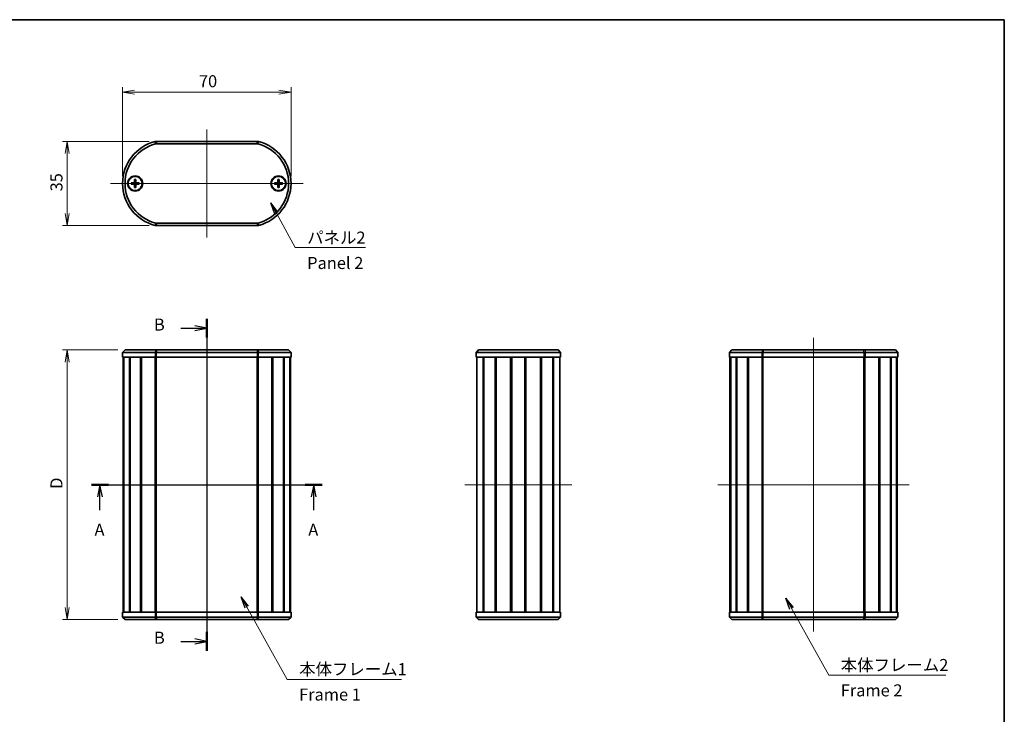
# Model space of a CAD drawing. Units: millimetres. Extents: x 0 to 2474, y 0 to 562.
# Drawn here: x 871 to 1281, y 273 to 562 of the extents above; entities that cross this region are included whole.
import ezdxf

# ---------------------------------------------------------------- set-up
doc = ezdxf.new("R2010")
doc.units = ezdxf.units.MM
doc.header["$LTSCALE"] = 1.25
doc.layers.get('Defpoints').update_dxf_attribs({"lineweight": 25})
for name, color, linetype, lineweight in [('Border (ISO)', 7, 'Continuous', 35), ('Centerline (ISO)', 131, 'Continuous', 18), ('Dimension (ISO)', 7, 'Continuous', 18), ('Dimension (ISO) @ 1', 7, 'Continuous', 18), ('Section Line (ISO)', 7, 'Continuous', 25), ('Symbol (ISO)', 7, 'Continuous', 18), ('Symbol (ISO) @ 1', 7, 'Continuous', 18), ('Visible (ISO)', 7, 'Continuous', 35), ('Visible Narrow (ISO)', 7, 'Continuous', 25)]:
    doc.layers.add(name, color=color, linetype=linetype, lineweight=lineweight)
doc.styles.add('Note Text (TK)', font='MS PGothic.ttf')
doc.dimstyles.new('Default - Method 1b (TK)', dxfattribs={"dimscale": 1.25, "dimtxt": 2.5, "dimasz": 2.5, "dimexe": 1, "dimexo": 1.5, "dimgap": 1, "dimtad": 1, "dimrnd": 1e-08, "dimdsep": 46, "dimtxsty": 'Note Text (TK)', "dimblk": 'OPEN', "dimcen": 0.09, "dimdle": 5, "dimclrd": 100, "dimclre": 100, "dimclrt": 7, "dimadec": 1, "dimazin": 1, "dimtfac": 1, "dimtmove": 0, "dimatfit": 3, "dimldrblk": 'OPEN', "dimfxl": 1, "dimtolj": 1, "dimlwd": -1, "dimlwe": -1, "dimarcsym": 0})
doc.dimstyles.new('Default - Method 1b (TK)$7', dxfattribs={"dimscale": 1.25, "dimtxt": 2.5, "dimasz": 2.5, "dimexe": 1, "dimexo": 1.5, "dimgap": 1, "dimtad": 1, "dimrnd": 1e-08, "dimdsep": 46, "dimtxsty": 'Note Text (TK)', "dimblk": 'OPEN', "dimcen": 0.09, "dimdle": 5, "dimclrd": 100, "dimclre": 100, "dimclrt": 7, "dimadec": 1, "dimazin": 1, "dimtfac": 1, "dimtmove": 0, "dimatfit": 3, "dimldrblk": 'OPEN', "dimfxl": 1, "dimtolj": 1, "dimlwd": -1, "dimlwe": -1, "dimarcsym": 0})

# ---------------------------------------------------------------- blocks, each defined once
blk = doc.blocks.new('図面枠 tk図枠')
at = {"layer": 'Border (ISO)'}
for p, q in [((14.5, 289), (405.5, 289)), ((405.5, 289), (405.5, 8))]:
    blk.add_line(p, q, dxfattribs=at)
blk = doc.blocks.new('_Open')
at = {"color": 0, "linetype": 'ByBlock', "lineweight": -2}
for p, q in [((-1, 0.167), (0, 0)), ((-1, -0.167), (0, 0)), ((0, 0), (-1, 0))]:
    blk.add_line(p, q, dxfattribs=at)
blk = doc.blocks.new('2dTransSection0')
at = {"layer": 'Section Line (ISO)', "linetype": 'Continuous'}
for p, q in [((215.78, 192.37), (263.76, 192.37)), ((217.56, 192.37), (217.06, 189.87)), ((217.56, 189.87), (217.56, 192.37)), ((218.06, 189.87), (217.56, 192.37)), ((261.98, 192.37), (261.48, 189.87)), ((261.98, 189.87), (261.98, 192.37)), ((262.48, 189.87), (261.98, 192.37)), ((217.56, 187.07), (217.56, 189.87)), ((261.98, 187.07), (261.98, 189.87))]:
    blk.add_line(p, q, dxfattribs=at)
at = {"layer": 'Section Line (ISO)', "linetype": 'Continuous', "lineweight": 50}
for p, q in [((215.78, 192.37), (219.34, 192.37)), ((260.21, 192.37), (263.76, 192.37))]:
    blk.add_line(p, q, dxfattribs=at)
at = {"layer": 'Section Line (ISO)', "char_height": 2.5, "attachment_point": 7, "style": 'Note Text (TK)'}
for insert in [(216.42, 180.99), (260.85, 180.99)]:
    blk.add_mtext('A', dxfattribs=dict(at, insert=insert))
blk = doc.blocks.new('2dTransSection1')
at = {"layer": 'Section Line (ISO)', "linetype": 'Continuous'}
for p, q in [((239.76, 224.9), (237.26, 225.4)), ((239.76, 226.85), (239.76, 157.87)), ((234.39, 224.9), (237.26, 224.9)), ((237.26, 224.9), (239.76, 224.9)), ((237.26, 224.4), (239.76, 224.9)), ((234.39, 159.83), (237.26, 159.83)), ((239.76, 159.83), (237.26, 160.33)), ((237.26, 159.83), (239.76, 159.83)), ((237.26, 159.33), (239.76, 159.83))]:
    blk.add_line(p, q, dxfattribs=at)
at = {"layer": 'Section Line (ISO)', "linetype": 'Continuous', "lineweight": 50}
for p, q in [((239.76, 226.85), (239.76, 222.94)), ((239.76, 161.79), (239.76, 157.87))]:
    blk.add_line(p, q, dxfattribs=at)
at = {"layer": 'Section Line (ISO)', "char_height": 2.5, "attachment_point": 7, "style": 'Note Text (TK)'}
for insert in [(228.78, 223.62), (228.78, 158.56)]:
    blk.add_mtext('B', dxfattribs=dict(at, insert=insert))
blk = doc.blocks.new('*D35')
at = {"layer": 'Defpoints', "color": 0}
for p in [(984.27, 531.93), (914.27, 493.93), (984.27, 493.93)]:
    blk.add_point(p, dxfattribs=at)
at = {"layer": 'Dimension (ISO)', "color": 100}
for p, q in [((914.27, 496.93), (914.27, 533.93)), ((984.27, 496.93), (984.27, 533.93)), ((919.27, 531.93), (979.27, 531.93))]:
    blk.add_line(p, q, dxfattribs=at)
at = {"layer": 'Dimension (ISO)', "color": 100, "xscale": 5, "yscale": 5, "zscale": 5, "rotation": 180}
blk.add_blockref('_Open', (914.27, 531.93), dxfattribs=at)
at = {"layer": 'Dimension (ISO)', "color": 100, "xscale": 5, "yscale": 5, "zscale": 5}
blk.add_blockref('_Open', (984.27, 531.93), dxfattribs=at)
at = {"layer": 'Dimension (ISO)', "color": 7, "insert": (946.01, 536.43), "char_height": 5, "attachment_point": 4, "style": 'Note Text (TK)'}
blk.add_mtext('\\A1;70', dxfattribs=at)
blk = doc.blocks.new('*D36')
at = {"layer": 'Defpoints', "color": 0}
for p in [(915.27, 424.75), (891.27, 312.75), (915.27, 312.75)]:
    blk.add_point(p, dxfattribs=at)
at = {"layer": 'Dimension (ISO)', "color": 100}
for p, q in [((912.27, 424.75), (889.27, 424.75)), ((891.27, 419.75), (891.27, 317.75)), ((912.27, 312.75), (889.27, 312.75))]:
    blk.add_line(p, q, dxfattribs=at)
at = {"layer": 'Dimension (ISO)', "color": 100, "xscale": 5, "yscale": 5, "zscale": 5}
for p, rotation in [((891.27, 424.75), 90), ((891.27, 312.75), 270)]:
    blk.add_blockref('_Open', p, dxfattribs=dict(at, rotation=rotation))
at = {"layer": 'Dimension (ISO)', "color": 7, "insert": (886.77, 365.51), "char_height": 5, "attachment_point": 4, "rotation": 90, "style": 'Note Text (TK)'}
blk.add_mtext('\\A1; \\fＭＳ Ｐゴシック|b0|i0;D', dxfattribs=at)
blk = doc.blocks.new('*D37')
at = {"layer": 'Defpoints', "color": 0}
for p in [(928.37, 511.43), (891.27, 476.43), (928.37, 476.43)]:
    blk.add_point(p, dxfattribs=at)
at = {"layer": 'Dimension (ISO)', "color": 100}
for p, q in [((925.37, 511.43), (889.27, 511.43)), ((891.27, 506.43), (891.27, 481.43)), ((925.37, 476.43), (889.27, 476.43))]:
    blk.add_line(p, q, dxfattribs=at)
at = {"layer": 'Dimension (ISO)', "color": 100, "xscale": 5, "yscale": 5, "zscale": 5}
for p, rotation in [((891.27, 511.43), 90), ((891.27, 476.43), 270)]:
    blk.add_blockref('_Open', p, dxfattribs=dict(at, rotation=rotation))
at = {"layer": 'Dimension (ISO)', "color": 7, "insert": (886.77, 490.66), "char_height": 5, "attachment_point": 4, "rotation": 90, "style": 'Note Text (TK)'}
blk.add_mtext('\\A1;35', dxfattribs=at)

msp = doc.modelspace()

# ---------------------------------------------------------------- linework, layer by layer
at = {"layer": 'Centerline (ISO)', "linetype": 'Continuous'}
for p, q in [((949.2727, 516.4318), (949.2727, 471.4318)), ((909.2727, 493.9318), (989.2727, 493.9318)), ((949.2727, 429.7457), (949.2727, 307.7457)), ((1201.4773, 429.7457), (1201.4773, 307.7457)), ((909.5227, 368.7457), (989.0227, 368.7457)), ((1056.5, 368.7457), (1101, 368.7457)), ((1161.7273, 368.7457), (1241.2273, 368.7457))]:
    msp.add_line(p, q, dxfattribs=at)
at = {"layer": 'Visible (ISO)'}
for p, q in [((970.1779, 511.4318), (928.3676, 511.4318)), ((928.3676, 510.4318), (970.1779, 510.4318)), ((919.235, 495.6246), (919.1897, 494.4352)), ((919.7104, 495.6246), (919.7558, 494.4352)), ((978.835, 495.6246), (978.7897, 494.4352)), ((979.3104, 495.6246), (979.3558, 494.4352)), ((917.7799, 494.1695), (918.9693, 494.2149)), ((917.7799, 493.6941), (918.9693, 493.6488)), ((919.235, 492.239), (919.1897, 493.4284)), ((919.7104, 492.239), (919.7558, 493.4284)), ((921.1655, 494.1695), (919.9761, 494.2149)), ((921.1655, 493.6941), (919.9761, 493.6488)), ((977.3799, 494.1695), (978.5693, 494.2149)), ((977.3799, 493.6941), (978.5693, 493.6488)), ((978.835, 492.239), (978.7897, 493.4284)), ((979.3104, 492.239), (979.3558, 493.4284)), ((980.7655, 494.1695), (979.5761, 494.2149)), ((980.7655, 493.6941), (979.5761, 493.6488)), ((970.1779, 477.4318), (928.3676, 477.4318)), ((928.3676, 476.4318), (970.1779, 476.4318)), ((915.2727, 424.7457), (914.2727, 423.7457)), ((927.7377, 423.7457), (914.2727, 423.7457)), ((914.2727, 421.7457), (914.2727, 423.7457)), ((914.2727, 421.7457), (927.7377, 421.7457)), ((914.5227, 315.7457), (914.5227, 421.7457)), ((914.7287, 315.7457), (914.7287, 421.7457)), ((914.811, 315.7457), (914.811, 421.7457)), ((915.2727, 424.7457), (927.9897, 424.7457)), ((917.096, 315.7457), (917.096, 421.7457)), ((917.3594, 315.7457), (917.3594, 421.7457)), ((921.7738, 315.7457), (921.7738, 421.7457)), ((922.1201, 315.7457), (922.1201, 421.7457)), ((922.1782, 315.7457), (922.1782, 421.7457)), ((928.3676, 423.7457), (927.7377, 423.7457)), ((928.3676, 421.7457), (927.7377, 421.7457)), ((927.9897, 424.7457), (928.3676, 424.7457)), ((970.1779, 424.7457), (928.3676, 424.7457)), ((928.3676, 423.7457), (970.1779, 423.7457)), ((970.1779, 421.7457), (928.3676, 421.7457)), ((970.1779, 424.7457), (970.5558, 424.7457)), ((970.8077, 423.7457), (970.1779, 423.7457)), ((970.8077, 421.7457), (970.1779, 421.7457)), ((970.5558, 424.7457), (983.2727, 424.7457)), ((984.2727, 423.7457), (970.8077, 423.7457)), ((970.8077, 421.7457), (984.2727, 421.7457)), ((976.3672, 315.7457), (976.3672, 421.7457)), ((976.4254, 315.7457), (976.4254, 421.7457)), ((976.7716, 315.7457), (976.7716, 421.7457)), ((981.186, 315.7457), (981.186, 421.7457)), ((981.4495, 315.7457), (981.4495, 421.7457)), ((983.2727, 424.7457), (984.2727, 423.7457)), ((983.7345, 315.7457), (983.7345, 421.7457)), ((983.8167, 315.7457), (983.8167, 421.7457)), ((984.0227, 315.7457), (984.0227, 421.7457)), ((984.2727, 421.7457), (984.2727, 423.7457)), ((1062.25, 424.7457), (1061.25, 423.7457)), ((1061.3306, 423.7457), (1061.25, 423.7457)), ((1061.25, 423.7457), (1061.25, 421.7457)), ((1061.3306, 421.7457), (1061.25, 421.7457)), ((1096.1694, 423.7457), (1061.3306, 423.7457)), ((1061.3306, 421.7457), (1096.1694, 421.7457)), ((1061.5, 315.7457), (1061.5, 421.7457)), ((1062.25, 424.7457), (1062.2984, 424.7457)), ((1062.2984, 424.7457), (1095.2016, 424.7457)), ((1064.1499, 315.7457), (1064.1499, 421.7457)), ((1064.4379, 315.7457), (1064.4379, 421.7457)), ((1069.1242, 315.7457), (1069.1242, 421.7457)), ((1069.4664, 315.7457), (1069.4664, 421.7457)), ((1069.5451, 315.7457), (1069.5451, 421.7457)), ((1075.564, 315.7457), (1075.564, 421.7457)), ((1075.85, 315.7457), (1075.85, 421.7457)), ((1075.85, 315.7457), (1075.85, 421.7457)), ((1076.0537, 315.7457), (1076.0537, 421.7457)), ((1081.4463, 315.7457), (1081.4463, 421.7457)), ((1081.65, 315.7457), (1081.65, 421.7457)), ((1081.936, 315.7457), (1081.936, 421.7457)), ((1087.9549, 315.7457), (1087.9549, 421.7457)), ((1088.0336, 315.7457), (1088.0336, 421.7457)), ((1088.3758, 315.7457), (1088.3758, 421.7457)), ((1093.0621, 315.7457), (1093.0621, 421.7457)), ((1093.3501, 315.7457), (1093.3501, 421.7457)), ((1095.2016, 424.7457), (1095.25, 424.7457)), ((1095.25, 424.7457), (1096.25, 423.7457)), ((1096, 315.7457), (1096, 421.7457)), ((1096.25, 423.7457), (1096.1694, 423.7457)), ((1096.25, 421.7457), (1096.1694, 421.7457)), ((1096.25, 421.7457), (1096.25, 423.7457)), ((1167.4773, 424.7457), (1166.4773, 423.7457)), ((1179.9423, 423.7457), (1166.4773, 423.7457)), ((1166.4773, 421.7457), (1166.4773, 423.7457)), ((1166.4773, 421.7457), (1179.9423, 421.7457)), ((1166.7273, 315.7457), (1166.7273, 421.7457)), ((1166.9333, 315.7457), (1166.9333, 421.7457)), ((1167.0155, 315.7457), (1167.0155, 421.7457)), ((1167.4773, 424.7457), (1180.1942, 424.7457)), ((1169.3006, 315.7457), (1169.3006, 421.7457)), ((1169.564, 315.7457), (1169.564, 421.7457)), ((1173.9784, 315.7457), (1173.9784, 421.7457)), ((1174.3246, 315.7457), (1174.3246, 421.7457)), ((1174.3828, 315.7457), (1174.3828, 421.7457)), ((1180.5722, 423.7457), (1179.9423, 423.7457)), ((1180.5722, 421.7457), (1179.9423, 421.7457)), ((1180.1942, 424.7457), (1180.5722, 424.7457)), ((1222.3824, 424.7457), (1180.5722, 424.7457)), ((1180.5722, 423.7457), (1222.3824, 423.7457)), ((1222.3824, 421.7457), (1180.5722, 421.7457)), ((1222.3824, 424.7457), (1222.7603, 424.7457)), ((1223.0123, 423.7457), (1222.3824, 423.7457)), ((1223.0123, 421.7457), (1222.3824, 421.7457)), ((1222.7603, 424.7457), (1235.4773, 424.7457)), ((1236.4773, 423.7457), (1223.0123, 423.7457)), ((1223.0123, 421.7457), (1236.4773, 421.7457)), ((1228.5718, 315.7457), (1228.5718, 421.7457)), ((1228.6299, 315.7457), (1228.6299, 421.7457)), ((1228.9762, 315.7457), (1228.9762, 421.7457)), ((1233.3906, 315.7457), (1233.3906, 421.7457)), ((1233.654, 315.7457), (1233.654, 421.7457)), ((1235.4773, 424.7457), (1236.4773, 423.7457)), ((1235.939, 315.7457), (1235.939, 421.7457)), ((1236.0213, 315.7457), (1236.0213, 421.7457)), ((1236.2273, 315.7457), (1236.2273, 421.7457)), ((1236.4773, 421.7457), (1236.4773, 423.7457)), ((927.7377, 315.7457), (914.2727, 315.7457)), ((914.2727, 315.7457), (914.2727, 313.7457)), ((927.7377, 315.7457), (928.3676, 315.7457)), ((928.3676, 315.7457), (970.1779, 315.7457)), ((970.1779, 315.7457), (970.8077, 315.7457)), ((984.2727, 315.7457), (970.8077, 315.7457)), ((984.2727, 315.7457), (984.2727, 313.7457)), ((1061.25, 315.7457), (1061.25, 313.7457)), ((1061.25, 315.7457), (1061.3306, 315.7457)), ((1096.1694, 315.7457), (1061.3306, 315.7457)), ((1096.1694, 315.7457), (1096.25, 315.7457)), ((1096.25, 313.7457), (1096.25, 315.7457)), ((1179.9423, 315.7457), (1166.4773, 315.7457)), ((1166.4773, 315.7457), (1166.4773, 313.7457)), ((1179.9423, 315.7457), (1180.5722, 315.7457)), ((1180.5722, 315.7457), (1222.3824, 315.7457)), ((1222.3824, 315.7457), (1223.0123, 315.7457)), ((1236.4773, 315.7457), (1223.0123, 315.7457)), ((1236.4773, 315.7457), (1236.4773, 313.7457)), ((914.2727, 313.7457), (927.7377, 313.7457)), ((915.2727, 312.7457), (914.2727, 313.7457)), ((927.9897, 312.7457), (915.2727, 312.7457)), ((927.7377, 313.7457), (928.3676, 313.7457)), ((928.3676, 312.7457), (927.9897, 312.7457)), ((970.1779, 313.7457), (928.3676, 313.7457)), ((928.3676, 312.7457), (970.1779, 312.7457)), ((970.1779, 313.7457), (970.8077, 313.7457)), ((970.5558, 312.7457), (970.1779, 312.7457)), ((983.2727, 312.7457), (970.5558, 312.7457)), ((970.8077, 313.7457), (984.2727, 313.7457)), ((983.2727, 312.7457), (984.2727, 313.7457)), ((1062.25, 312.7457), (1061.25, 313.7457)), ((1061.25, 313.7457), (1061.3306, 313.7457)), ((1061.3306, 313.7457), (1096.1694, 313.7457)), ((1062.2984, 312.7457), (1062.25, 312.7457)), ((1095.2016, 312.7457), (1062.2984, 312.7457)), ((1095.25, 312.7457), (1095.2016, 312.7457)), ((1095.25, 312.7457), (1096.25, 313.7457)), ((1096.1694, 313.7457), (1096.25, 313.7457)), ((1166.4773, 313.7457), (1179.9423, 313.7457)), ((1167.4773, 312.7457), (1166.4773, 313.7457)), ((1180.1942, 312.7457), (1167.4773, 312.7457)), ((1179.9423, 313.7457), (1180.5722, 313.7457)), ((1180.5722, 312.7457), (1180.1942, 312.7457)), ((1222.3824, 313.7457), (1180.5722, 313.7457)), ((1180.5722, 312.7457), (1222.3824, 312.7457)), ((1222.3824, 313.7457), (1223.0123, 313.7457)), ((1222.7603, 312.7457), (1222.3824, 312.7457)), ((1235.4773, 312.7457), (1222.7603, 312.7457)), ((1223.0123, 313.7457), (1236.4773, 313.7457)), ((1235.4773, 312.7457), (1236.4773, 313.7457))]:
    msp.add_line(p, q, dxfattribs=at)
for centre, radius in [((919.4727, 493.9318), 3.15), ((919.4727, 493.9318), 2.95), ((979.0727, 493.9318), 3.15), ((979.0727, 493.9318), 2.95)]:
    msp.add_circle(centre, radius, dxfattribs=at)
for centre, radius, start, end in [((932.2727, 493.9318), 18, 104.592551, 255.407449), ((932.2727, 493.9318), 17, 104.592551, 255.407449), ((928.3676, 508.9318), 2.5, 90, 104.592551), ((928.3676, 508.9318), 1.5, 90, 104.592551), ((970.1779, 508.9318), 2.5, 75.407449, 90), ((970.1779, 508.9318), 1.5, 75.407449, 90), ((966.2727, 493.9318), 17, 284.592551, 75.407449), ((966.2727, 493.9318), 18, 284.592551, 75.407449), ((919.4727, 493.9318), 0.8205, 162.750869, 197.249131), ((918.9606, 494.4439), 0.2292, 272.183125, 357.816875), ((918.9606, 493.4197), 0.2292, 2.183125, 87.816875), ((919.4727, 493.9318), 0.8205, 72.750869, 107.249131), ((919.4727, 493.9318), 0.8205, 252.750869, 287.249131), ((919.9848, 494.4439), 0.2292, 182.183125, 267.816875), ((919.9848, 493.4197), 0.2292, 92.183125, 177.816875), ((919.4727, 493.9318), 0.8205, 342.750869, 17.249131), ((979.0727, 493.9318), 0.8205, 162.750869, 197.249131), ((978.5606, 494.4439), 0.2292, 272.183125, 357.816875), ((978.5606, 493.4197), 0.2292, 2.183125, 87.816875), ((979.0727, 493.9318), 0.8205, 72.750869, 107.249131), ((979.0727, 493.9318), 0.8205, 252.750869, 287.249131), ((979.5848, 494.4439), 0.2292, 182.183125, 267.816875), ((979.5848, 493.4197), 0.2292, 92.183125, 177.816875), ((979.0727, 493.9318), 0.8205, 342.750869, 17.249131), ((928.3676, 478.9318), 2.5, 255.407449, 270), ((928.3676, 478.9318), 1.5, 255.407449, 270), ((970.1779, 478.9318), 1.5, 270, 284.592551), ((970.1779, 478.9318), 2.5, 270, 284.592551)]:
    msp.add_arc(centre, radius, start, end, dxfattribs=at)
for points, weights in [([(919.2326, 495.5375), (919.2307, 494.9904), (919.2294, 494.7154)], [1.0028781703, 1.06436427035, 1]), ([(919.716, 494.7154), (919.7147, 494.9904), (919.7128, 495.5375)], [1, 1.06436427035, 1.0028781703]), ([(978.8326, 495.5375), (978.8307, 494.9904), (978.8294, 494.7154)], [1.0028781703, 1.06436427035, 1]), ([(979.316, 494.7154), (979.3147, 494.9904), (979.3128, 495.5375)], [1, 1.06436427035, 1.0028781703]), ([(918.6891, 494.1751), (918.4141, 494.1738), (917.8671, 494.1719)], [1, 1.06436427035, 1.0028781703]), ([(917.8671, 493.6917), (918.4141, 493.6898), (918.6891, 493.6885)], [1.0028781703, 1.06436427035, 1]), ([(918.9705, 494.1834), (918.8563, 494.18), (918.6891, 494.1751)], [1.31383827989, 1.17095272194, 1]), ([(918.6891, 493.6885), (918.8563, 493.6836), (918.9705, 493.6802)], [1, 1.17095272194, 1.31383827989]), ([(919.2294, 494.7154), (919.2245, 494.5483), (919.2211, 494.434)], [1, 1.17095272194, 1.31383827989]), ([(919.2211, 493.4296), (919.2245, 493.3154), (919.2294, 493.1482)], [1.31383827989, 1.17095272194, 1]), ([(919.2294, 493.1482), (919.2307, 492.8732), (919.2326, 492.3262)], [1, 1.06436427035, 1.0028781703]), ([(919.7128, 492.3262), (919.7147, 492.8732), (919.716, 493.1482)], [1.0028781703, 1.06436427035, 1]), ([(919.7243, 494.434), (919.7209, 494.5483), (919.716, 494.7154)], [1.31383827989, 1.17095272194, 1]), ([(919.716, 493.1482), (919.7209, 493.3154), (919.7243, 493.4296)], [1, 1.17095272194, 1.31383827989]), ([(920.2563, 494.1751), (920.0892, 494.18), (919.9749, 494.1834)], [1, 1.17095272194, 1.31383827989]), ([(919.9749, 493.6802), (920.0892, 493.6836), (920.2563, 493.6885)], [1.31383827989, 1.17095272194, 1]), ([(921.0784, 494.1719), (920.5313, 494.1738), (920.2563, 494.1751)], [1.0028781703, 1.06436427035, 1]), ([(920.2563, 493.6885), (920.5313, 493.6898), (921.0784, 493.6917)], [1, 1.06436427035, 1.0028781703]), ([(978.2891, 494.1751), (978.0141, 494.1738), (977.4671, 494.1719)], [1, 1.06436427035, 1.0028781703]), ([(977.4671, 493.6917), (978.0141, 493.6898), (978.2891, 493.6885)], [1.0028781703, 1.06436427035, 1]), ([(978.5705, 494.1834), (978.4563, 494.18), (978.2891, 494.1751)], [1.31383827989, 1.17095272194, 1]), ([(978.2891, 493.6885), (978.4563, 493.6836), (978.5705, 493.6802)], [1, 1.17095272194, 1.31383827989]), ([(978.8294, 494.7154), (978.8245, 494.5483), (978.8211, 494.434)], [1, 1.17095272194, 1.31383827989]), ([(978.8211, 493.4296), (978.8245, 493.3154), (978.8294, 493.1482)], [1.31383827989, 1.17095272194, 1]), ([(978.8294, 493.1482), (978.8307, 492.8732), (978.8326, 492.3262)], [1, 1.06436427035, 1.0028781703]), ([(979.3128, 492.3262), (979.3147, 492.8732), (979.316, 493.1482)], [1.0028781703, 1.06436427035, 1]), ([(979.3243, 494.434), (979.3209, 494.5483), (979.316, 494.7154)], [1.31383827989, 1.17095272194, 1]), ([(979.316, 493.1482), (979.3209, 493.3154), (979.3243, 493.4296)], [1, 1.17095272194, 1.31383827989]), ([(979.8563, 494.1751), (979.6892, 494.18), (979.5749, 494.1834)], [1, 1.17095272194, 1.31383827989]), ([(979.5749, 493.6802), (979.6892, 493.6836), (979.8563, 493.6885)], [1.31383827989, 1.17095272194, 1]), ([(980.6784, 494.1719), (980.1313, 494.1738), (979.8563, 494.1751)], [1.0028781703, 1.06436427035, 1]), ([(979.8563, 493.6885), (980.1313, 493.6898), (980.6784, 493.6917)], [1, 1.06436427035, 1.0028781703])]:
    msp.add_rational_spline(points, weights, degree=2, dxfattribs=at)
for points, knots in [([(919.2326, 495.5375), (919.2327, 495.5422), (919.2327, 495.5487), (919.2331, 495.564), (919.2334, 495.576), (919.2341, 495.5983), (919.2346, 495.6125), (919.235, 495.6246)], [0.0328702525, 0.0328702525, 0.0328702525, 0.0328702525, 0.0357569059, 0.0357569059, 0.0393543079, 0.0393543079, 0.0429845807, 0.0429845807, 0.0429845807, 0.0429845807]), ([(919.7104, 495.6246), (919.7109, 495.6125), (919.7114, 495.5983), (919.7121, 495.576), (919.7124, 495.564), (919.7127, 495.5487), (919.7128, 495.5422), (919.7128, 495.5375)], [0.0143401117, 0.0143401117, 0.0143401117, 0.0143401117, 0.0179703845, 0.0179703845, 0.0215677865, 0.0215677865, 0.0244544399, 0.0244544399, 0.0244544399, 0.0244544399]), ([(978.8326, 495.5375), (978.8327, 495.5422), (978.8327, 495.5487), (978.8331, 495.564), (978.8334, 495.576), (978.8341, 495.5983), (978.8346, 495.6125), (978.835, 495.6246)], [0.0328702525, 0.0328702525, 0.0328702525, 0.0328702525, 0.0357569059, 0.0357569059, 0.0393543079, 0.0393543079, 0.0429845807, 0.0429845807, 0.0429845807, 0.0429845807]), ([(979.3104, 495.6246), (979.3109, 495.6125), (979.3114, 495.5983), (979.3121, 495.576), (979.3124, 495.564), (979.3127, 495.5487), (979.3128, 495.5422), (979.3128, 495.5375)], [0.0143401117, 0.0143401117, 0.0143401117, 0.0143401117, 0.0179703845, 0.0179703845, 0.0215677865, 0.0215677865, 0.0244544399, 0.0244544399, 0.0244544399, 0.0244544399]), ([(917.7799, 494.1695), (917.792, 494.17), (917.8063, 494.1705), (917.8285, 494.1712), (917.8405, 494.1715), (917.8559, 494.1718), (917.8624, 494.1719), (917.8671, 494.1719)], [0.0143401117, 0.0143401117, 0.0143401117, 0.0143401117, 0.0179703845, 0.0179703845, 0.0215677865, 0.0215677865, 0.0244544399, 0.0244544399, 0.0244544399, 0.0244544399]), ([(917.8671, 493.6917), (917.8624, 493.6918), (917.8559, 493.6918), (917.8405, 493.6922), (917.8285, 493.6925), (917.8063, 493.6932), (917.792, 493.6937), (917.7799, 493.6941)], [0.0328702525, 0.0328702525, 0.0328702525, 0.0328702525, 0.0357569059, 0.0357569059, 0.0393543079, 0.0393543079, 0.0429845807, 0.0429845807, 0.0429845807, 0.0429845807]), ([(919.2211, 494.434), (919.2206, 494.4183), (919.2187, 494.4028), (919.2109, 494.3659), (919.2026, 494.342), (919.1786, 494.2972), (919.1628, 494.2762), (919.1284, 494.2417), (919.1074, 494.226), (919.0625, 494.2019), (919.0387, 494.1937), (919.0017, 494.1858), (918.9862, 494.1839), (918.9705, 494.1834)], [0.1158604815, 0.1158604815, 0.1158604815, 0.1158604815, 0.1207445229, 0.1207445229, 0.1280560162, 0.1280560162, 0.1353675095, 0.1353675095, 0.1426790028, 0.1426790028, 0.1499904961, 0.1499904961, 0.1548745375, 0.1548745375, 0.1548745375, 0.1548745375]), ([(918.9705, 493.6802), (918.9862, 493.6797), (919.0017, 493.6778), (919.0387, 493.67), (919.0625, 493.6617), (919.1074, 493.6377), (919.1284, 493.6219), (919.1628, 493.5875), (919.1786, 493.5665), (919.2026, 493.5216), (919.2109, 493.4978), (919.2187, 493.4608), (919.2206, 493.4453), (919.2211, 493.4296)], [0.1158604815, 0.1158604815, 0.1158604815, 0.1158604815, 0.1207445229, 0.1207445229, 0.1280560162, 0.1280560162, 0.1353675095, 0.1353675095, 0.1426790028, 0.1426790028, 0.1499904961, 0.1499904961, 0.1548745375, 0.1548745375, 0.1548745375, 0.1548745375]), ([(919.235, 492.239), (919.2346, 492.2511), (919.2341, 492.2654), (919.2334, 492.2876), (919.2331, 492.2996), (919.2327, 492.315), (919.2327, 492.3215), (919.2326, 492.3262)], [0.0143401117, 0.0143401117, 0.0143401117, 0.0143401117, 0.0179703845, 0.0179703845, 0.0215677865, 0.0215677865, 0.0244544399, 0.0244544399, 0.0244544399, 0.0244544399]), ([(919.7128, 492.3262), (919.7128, 492.3215), (919.7127, 492.315), (919.7124, 492.2996), (919.7121, 492.2876), (919.7114, 492.2654), (919.7109, 492.2511), (919.7104, 492.239)], [0.0328702525, 0.0328702525, 0.0328702525, 0.0328702525, 0.0357569059, 0.0357569059, 0.0393543079, 0.0393543079, 0.0429845807, 0.0429845807, 0.0429845807, 0.0429845807]), ([(919.9749, 494.1834), (919.9592, 494.1839), (919.9437, 494.1858), (919.9068, 494.1937), (919.8829, 494.2019), (919.8381, 494.226), (919.8171, 494.2417), (919.7826, 494.2762), (919.7669, 494.2972), (919.7428, 494.342), (919.7346, 494.3659), (919.7267, 494.4028), (919.7248, 494.4183), (919.7243, 494.434)], [0.1158604815, 0.1158604815, 0.1158604815, 0.1158604815, 0.1207445229, 0.1207445229, 0.1280560162, 0.1280560162, 0.1353675095, 0.1353675095, 0.1426790028, 0.1426790028, 0.1499904961, 0.1499904961, 0.1548745375, 0.1548745375, 0.1548745375, 0.1548745375]), ([(919.7243, 493.4296), (919.7248, 493.4453), (919.7267, 493.4608), (919.7346, 493.4978), (919.7428, 493.5216), (919.7669, 493.5665), (919.7826, 493.5875), (919.8171, 493.6219), (919.8381, 493.6377), (919.8829, 493.6617), (919.9068, 493.67), (919.9437, 493.6778), (919.9592, 493.6797), (919.9749, 493.6802)], [0.1158604815, 0.1158604815, 0.1158604815, 0.1158604815, 0.1207445229, 0.1207445229, 0.1280560162, 0.1280560162, 0.1353675095, 0.1353675095, 0.1426790028, 0.1426790028, 0.1499904961, 0.1499904961, 0.1548745375, 0.1548745375, 0.1548745375, 0.1548745375]), ([(921.0784, 494.1719), (921.0831, 494.1719), (921.0896, 494.1718), (921.1049, 494.1715), (921.1169, 494.1712), (921.1392, 494.1705), (921.1534, 494.17), (921.1655, 494.1695)], [0.0328702525, 0.0328702525, 0.0328702525, 0.0328702525, 0.0357569059, 0.0357569059, 0.0393543079, 0.0393543079, 0.0429845807, 0.0429845807, 0.0429845807, 0.0429845807]), ([(921.1655, 493.6941), (921.1534, 493.6937), (921.1392, 493.6932), (921.1169, 493.6925), (921.1049, 493.6922), (921.0896, 493.6918), (921.0831, 493.6918), (921.0784, 493.6917)], [0.0143401117, 0.0143401117, 0.0143401117, 0.0143401117, 0.0179703845, 0.0179703845, 0.0215677865, 0.0215677865, 0.0244544399, 0.0244544399, 0.0244544399, 0.0244544399]), ([(977.3799, 494.1695), (977.392, 494.17), (977.4063, 494.1705), (977.4285, 494.1712), (977.4405, 494.1715), (977.4559, 494.1718), (977.4624, 494.1719), (977.4671, 494.1719)], [0.0143401117, 0.0143401117, 0.0143401117, 0.0143401117, 0.0179703845, 0.0179703845, 0.0215677865, 0.0215677865, 0.0244544399, 0.0244544399, 0.0244544399, 0.0244544399]), ([(977.4671, 493.6917), (977.4624, 493.6918), (977.4559, 493.6918), (977.4405, 493.6922), (977.4285, 493.6925), (977.4063, 493.6932), (977.392, 493.6937), (977.3799, 493.6941)], [0.0328702525, 0.0328702525, 0.0328702525, 0.0328702525, 0.0357569059, 0.0357569059, 0.0393543079, 0.0393543079, 0.0429845807, 0.0429845807, 0.0429845807, 0.0429845807]), ([(978.8211, 494.434), (978.8206, 494.4183), (978.8187, 494.4028), (978.8109, 494.3659), (978.8026, 494.342), (978.7786, 494.2972), (978.7628, 494.2762), (978.7284, 494.2417), (978.7074, 494.226), (978.6625, 494.2019), (978.6387, 494.1937), (978.6017, 494.1858), (978.5862, 494.1839), (978.5705, 494.1834)], [0.1158604815, 0.1158604815, 0.1158604815, 0.1158604815, 0.1207445229, 0.1207445229, 0.1280560162, 0.1280560162, 0.1353675095, 0.1353675095, 0.1426790028, 0.1426790028, 0.1499904961, 0.1499904961, 0.1548745375, 0.1548745375, 0.1548745375, 0.1548745375]), ([(978.5705, 493.6802), (978.5862, 493.6797), (978.6017, 493.6778), (978.6387, 493.67), (978.6625, 493.6617), (978.7074, 493.6377), (978.7284, 493.6219), (978.7628, 493.5875), (978.7786, 493.5665), (978.8026, 493.5216), (978.8109, 493.4978), (978.8187, 493.4608), (978.8206, 493.4453), (978.8211, 493.4296)], [0.1158604815, 0.1158604815, 0.1158604815, 0.1158604815, 0.1207445229, 0.1207445229, 0.1280560162, 0.1280560162, 0.1353675095, 0.1353675095, 0.1426790028, 0.1426790028, 0.1499904961, 0.1499904961, 0.1548745375, 0.1548745375, 0.1548745375, 0.1548745375]), ([(978.835, 492.239), (978.8346, 492.2511), (978.8341, 492.2654), (978.8334, 492.2876), (978.8331, 492.2996), (978.8327, 492.315), (978.8327, 492.3215), (978.8326, 492.3262)], [0.0143401117, 0.0143401117, 0.0143401117, 0.0143401117, 0.0179703845, 0.0179703845, 0.0215677865, 0.0215677865, 0.0244544399, 0.0244544399, 0.0244544399, 0.0244544399]), ([(979.3128, 492.3262), (979.3128, 492.3215), (979.3127, 492.315), (979.3124, 492.2996), (979.3121, 492.2876), (979.3114, 492.2654), (979.3109, 492.2511), (979.3104, 492.239)], [0.0328702525, 0.0328702525, 0.0328702525, 0.0328702525, 0.0357569059, 0.0357569059, 0.0393543079, 0.0393543079, 0.0429845807, 0.0429845807, 0.0429845807, 0.0429845807]), ([(979.5749, 494.1834), (979.5592, 494.1839), (979.5437, 494.1858), (979.5068, 494.1937), (979.4829, 494.2019), (979.4381, 494.226), (979.4171, 494.2417), (979.3826, 494.2762), (979.3669, 494.2972), (979.3428, 494.342), (979.3346, 494.3659), (979.3267, 494.4028), (979.3248, 494.4183), (979.3243, 494.434)], [0.1158604815, 0.1158604815, 0.1158604815, 0.1158604815, 0.1207445229, 0.1207445229, 0.1280560162, 0.1280560162, 0.1353675095, 0.1353675095, 0.1426790028, 0.1426790028, 0.1499904961, 0.1499904961, 0.1548745375, 0.1548745375, 0.1548745375, 0.1548745375]), ([(979.3243, 493.4296), (979.3248, 493.4453), (979.3267, 493.4608), (979.3346, 493.4978), (979.3428, 493.5216), (979.3669, 493.5665), (979.3826, 493.5875), (979.4171, 493.6219), (979.4381, 493.6377), (979.4829, 493.6617), (979.5068, 493.67), (979.5437, 493.6778), (979.5592, 493.6797), (979.5749, 493.6802)], [0.1158604815, 0.1158604815, 0.1158604815, 0.1158604815, 0.1207445229, 0.1207445229, 0.1280560162, 0.1280560162, 0.1353675095, 0.1353675095, 0.1426790028, 0.1426790028, 0.1499904961, 0.1499904961, 0.1548745375, 0.1548745375, 0.1548745375, 0.1548745375]), ([(980.6784, 494.1719), (980.6831, 494.1719), (980.6896, 494.1718), (980.7049, 494.1715), (980.7169, 494.1712), (980.7392, 494.1705), (980.7534, 494.17), (980.7655, 494.1695)], [0.0328702525, 0.0328702525, 0.0328702525, 0.0328702525, 0.0357569059, 0.0357569059, 0.0393543079, 0.0393543079, 0.0429845807, 0.0429845807, 0.0429845807, 0.0429845807]), ([(980.7655, 493.6941), (980.7534, 493.6937), (980.7392, 493.6932), (980.7169, 493.6925), (980.7049, 493.6922), (980.6896, 493.6918), (980.6831, 493.6918), (980.6784, 493.6917)], [0.0143401117, 0.0143401117, 0.0143401117, 0.0143401117, 0.0179703845, 0.0179703845, 0.0215677865, 0.0215677865, 0.0244544399, 0.0244544399, 0.0244544399, 0.0244544399])]:
    msp.add_open_spline(points, degree=3, knots=knots, dxfattribs=at)
at = {"layer": 'Visible Narrow (ISO)'}
for p, q in [((927.9897, 510.3834), (927.7377, 511.3512)), ((928.3676, 511.4318), (928.3676, 510.4318)), ((970.1779, 510.4318), (970.1779, 511.4318)), ((970.5558, 510.3834), (970.8077, 511.3512)), ((918.9693, 494.2149), (918.9705, 494.1834)), ((918.9693, 493.6488), (918.9705, 493.6802)), ((919.1897, 494.4352), (919.2211, 494.434)), ((919.1897, 493.4284), (919.2211, 493.4296)), ((919.7558, 494.4352), (919.7243, 494.434)), ((919.7558, 493.4284), (919.7243, 493.4296)), ((919.9761, 494.2149), (919.9749, 494.1834)), ((919.9761, 493.6488), (919.9749, 493.6802)), ((978.5693, 494.2149), (978.5705, 494.1834)), ((978.5693, 493.6488), (978.5705, 493.6802)), ((978.7897, 494.4352), (978.8211, 494.434)), ((978.7897, 493.4284), (978.8211, 493.4296)), ((979.3558, 494.4352), (979.3243, 494.434)), ((979.3558, 493.4284), (979.3243, 493.4296)), ((979.5761, 494.2149), (979.5749, 494.1834)), ((979.5761, 493.6488), (979.5749, 493.6802)), ((927.9897, 477.4802), (927.7377, 476.5125)), ((928.3676, 477.4318), (928.3676, 476.4318)), ((970.1779, 477.4318), (970.1779, 476.4318)), ((970.5558, 477.4802), (970.8077, 476.5125)), ((927.9897, 424.7457), (927.7377, 423.7457)), ((927.7377, 423.7457), (927.7377, 421.7457)), ((927.8358, 315.7457), (927.8358, 421.7457)), ((928.3357, 315.7457), (928.3357, 421.7457)), ((928.3676, 424.7457), (928.3676, 423.7457)), ((928.3676, 421.7457), (928.3676, 423.7457)), ((970.1779, 424.7457), (970.1779, 423.7457)), ((970.1779, 423.7457), (970.1779, 421.7457)), ((970.2097, 315.7457), (970.2097, 421.7457)), ((970.5558, 424.7457), (970.8077, 423.7457)), ((970.7097, 315.7457), (970.7097, 421.7457)), ((970.8077, 421.7457), (970.8077, 423.7457)), ((1062.2984, 424.7457), (1061.3306, 423.7457)), ((1061.3306, 421.7457), (1061.3306, 423.7457)), ((1061.5635, 315.7457), (1061.5635, 421.7457)), ((1095.2016, 424.7457), (1096.1694, 423.7457)), ((1095.9365, 315.7457), (1095.9365, 421.7457)), ((1096.1694, 423.7457), (1096.1694, 421.7457)), ((1180.1942, 424.7457), (1179.9423, 423.7457)), ((1179.9423, 423.7457), (1179.9423, 421.7457)), ((1180.0403, 315.7457), (1180.0403, 421.7457)), ((1180.5403, 315.7457), (1180.5403, 421.7457)), ((1180.5722, 424.7457), (1180.5722, 423.7457)), ((1180.5722, 421.7457), (1180.5722, 423.7457)), ((1222.3824, 423.7457), (1222.3824, 424.7457)), ((1222.3824, 423.7457), (1222.3824, 421.7457)), ((1222.4143, 315.7457), (1222.4143, 421.7457)), ((1222.7603, 424.7457), (1223.0123, 423.7457)), ((1222.9142, 315.7457), (1222.9142, 421.7457)), ((1223.0123, 421.7457), (1223.0123, 423.7457)), ((927.7377, 315.7457), (927.7377, 313.7457)), ((928.3676, 313.7457), (928.3676, 315.7457)), ((970.1779, 315.7457), (970.1779, 313.7457)), ((970.8077, 313.7457), (970.8077, 315.7457)), ((1061.3306, 313.7457), (1061.3306, 315.7457)), ((1096.1694, 315.7457), (1096.1694, 313.7457)), ((1179.9423, 315.7457), (1179.9423, 313.7457)), ((1180.5722, 313.7457), (1180.5722, 315.7457)), ((1222.3824, 315.7457), (1222.3824, 313.7457)), ((1223.0123, 313.7457), (1223.0123, 315.7457)), ((927.9897, 312.7457), (927.7377, 313.7457)), ((928.3676, 313.7457), (928.3676, 312.7457)), ((970.1779, 312.7457), (970.1779, 313.7457)), ((970.5558, 312.7457), (970.8077, 313.7457)), ((1062.2984, 312.7457), (1061.3306, 313.7457)), ((1095.2016, 312.7457), (1096.1694, 313.7457)), ((1180.1942, 312.7457), (1179.9423, 313.7457)), ((1180.5722, 312.7457), (1180.5722, 313.7457)), ((1222.3824, 312.7457), (1222.3824, 313.7457)), ((1222.7603, 312.7457), (1223.0123, 313.7457))]:
    msp.add_line(p, q, dxfattribs=at)
for centre, radius, start, end in [((919.4727, 493.9318), 1.6235, 81.495509, 98.504491), ((919.4727, 493.9318), 1.7094, 82.006902, 97.993098), ((979.0727, 493.9318), 1.6235, 81.495509, 98.504491), ((979.0727, 493.9318), 1.7094, 82.006902, 97.993098), ((919.4727, 493.9318), 1.7094, 172.006902, 187.993098), ((919.4727, 493.9318), 1.6235, 171.495509, 188.504491), ((919.4727, 493.9318), 1.6235, 261.495509, 278.504491), ((919.4727, 493.9318), 1.7094, 262.006902, 277.993098), ((919.4727, 493.9318), 1.6235, 351.495509, 8.504491), ((919.4727, 493.9318), 1.7094, 352.006902, 7.993098), ((979.0727, 493.9318), 1.7094, 172.006902, 187.993098), ((979.0727, 493.9318), 1.6235, 171.495509, 188.504491), ((979.0727, 493.9318), 1.6235, 261.495509, 278.504491), ((979.0727, 493.9318), 1.7094, 262.006902, 277.993098), ((979.0727, 493.9318), 1.6235, 351.495509, 8.504491), ((979.0727, 493.9318), 1.7094, 352.006902, 7.993098)]:
    msp.add_arc(centre, radius, start, end, dxfattribs=at)

# ---------------------------------------------------------------- block references
at = {"xscale": 2, "yscale": 2, "zscale": 2}
msp.add_blockref('図面枠 tk図枠', (469.75, -16), dxfattribs=at)
at = {"layer": 'Section Line (ISO)', "xscale": 2, "yscale": 2, "zscale": 2}
for name in ['2dTransSection1', '2dTransSection0']:
    msp.add_blockref(name, (469.75, -16), dxfattribs=at)

# ---------------------------------------------------------------- texts
at = {"layer": 'Symbol (ISO)', "color": 7, "char_height": 5, "attachment_point": 1, "line_spacing_factor": 1.265217, "style": 'Note Text (TK)'}
for s, insert, width in [('\\fＭＳ Ｐゴシック|b0|i0;パネル2\\P\\fＭＳ Ｐゴシック|b0|i0;Panel 2', (990.9878, 473.944), 25.672514), ('\\fＭＳ Ｐゴシック|b0|i0;本体フレーム1\\P\\fＭＳ Ｐゴシック|b0|i0;Frame 1', (987.6484, 294.604), 45.614038), ('\\fＭＳ Ｐゴシック|b0|i0;本体フレーム2\\P\\fＭＳ Ｐゴシック|b0|i0;Frame 2', (1212.7726, 296.3402), 45.614038)]:
    msp.add_mtext(s, dxfattribs=dict(at, insert=insert, width=width))

# ---------------------------------------------------------------- dimensions: what is measured, and where the dimension line sits
at = {"layer": 'Dimension (ISO) @ 1', "color": 100}
for base, p1, p2, angle, picture, middle in [((984.2727, 531.9318), (914.2727, 493.9318), (984.2727, 493.9318), 180, '*D35', (949.2727, 531.9318)), ((891.2727, 476.4318), (928.3676, 511.4318), (928.3676, 476.4318), 90, '*D37', (891.2727, 493.9318))]:
    dim = msp.add_linear_dim(base=base, p1=p1, p2=p2, angle=angle, dimstyle='Default - Method 1b (TK)', override={"dimscale": 1, "dimtxt": 5, "dimasz": 5, "dimexe": 2, "dimexo": 3, "dimgap": 2, "dimdec": 2, "dimcen": 0.18, "dimtol": 0, "dimlim": 0, "dimtp": 0, "dimtm": 0, "dimtdec": 2, "dimtix": 0, "dimtofl": 0, "dimtmove": 0, "dimatfit": 1}, dxfattribs=at)
    dim.commit()
    dim.dimension.update_dxf_attribs({"geometry": picture, "text_midpoint": middle, "dimtype": 160})
dim = msp.add_linear_dim(base=(891.2727, 312.7457), p1=(915.2727, 424.7457), p2=(915.2727, 312.7457), angle=90, text=' \\fＭＳ Ｐゴシック|b0|i0;D', dimstyle='Default - Method 1b (TK)', override={"dimscale": 1, "dimtxt": 5, "dimasz": 5, "dimexe": 2, "dimexo": 3, "dimgap": 2, "dimdec": 2, "dimcen": 0.18, "dimtol": 0, "dimlim": 0, "dimtp": 0, "dimtm": 0, "dimtdec": 2, "dimtix": 0, "dimtofl": 0, "dimtmove": 0, "dimatfit": 1}, dxfattribs=at)
dim.commit()
dim.dimension.update_dxf_attribs({"geometry": '*D36', "text_midpoint": (891.2727, 368.7457), "dimtype": 160})

# ---------------------------------------------------------------- leaders
at = {"layer": 'Symbol (ISO) @ 1', "color": 100, "annotation_type": 0, "has_hookline": 1, "hookline_direction": 0}
for points, text_width in [([(975.8347, 485.9156), (985.9878, 467.3378), (990.9878, 467.3378)], 24.2045), ([(963.4919, 322.1991), (982.6484, 287.8113), (987.6484, 287.8113)], 42.6136), ([(1189.9478, 321.6289), (1207.7726, 289.5476), (1212.7726, 289.5476)], 43.608)]:
    msp.add_leader(points, dimstyle='Default - Method 1b (TK)$7', override={"dimscale": 1, "dimtxt": 5, "dimasz": 5, "dimgap": 0, "dimtad": 1}, dxfattribs=dict(at, text_width=text_width))

doc.saveas('drawing.dxf')
